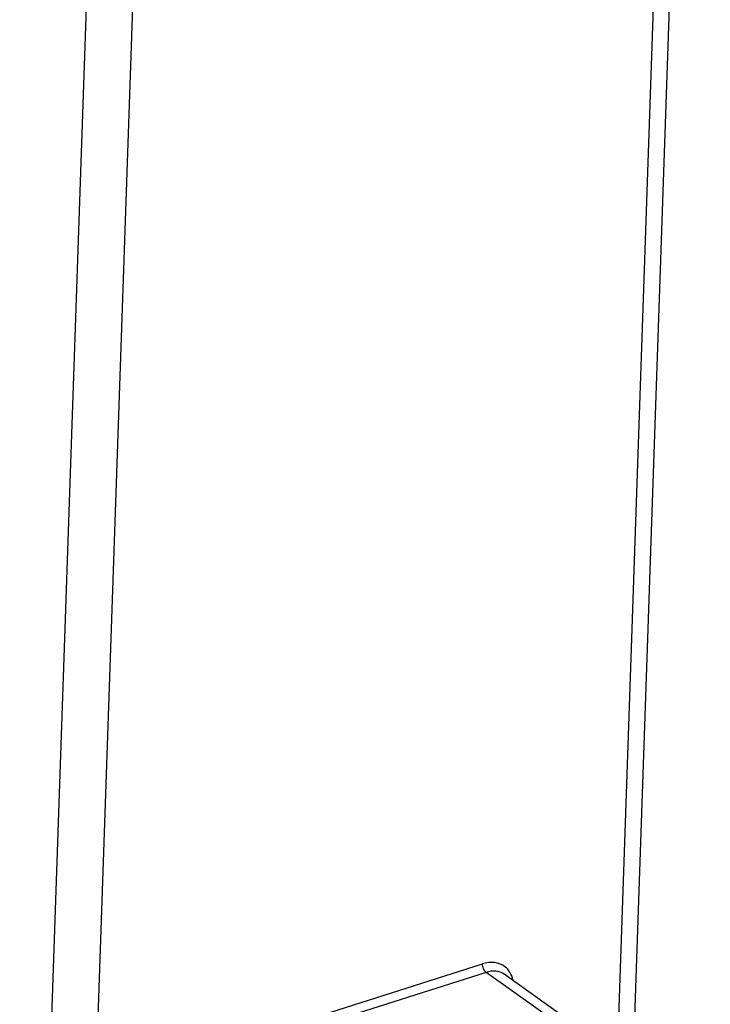
# Model space of a CAD drawing. Units: inches. Extents: x 0 to 34, y 0 to 22.
# Drawn here: x 12.1 to 12.9, y 5.1 to 6.3 of the extents above; entities that cross this region are included whole.
import ezdxf

# ---------------------------------------------------------------- set-up
doc = ezdxf.new("R2010")
doc.units = ezdxf.units.IN
doc.header["$LTSCALE"] = 1.87
doc.header["$MEASUREMENT"] = 0
doc.layers.get('0').update_dxf_attribs({"linetype": 'CONTINUOUS'})

msp = doc.modelspace()

# ---------------------------------------------------------------- linework, layer by layer
at = {"color": 7, "linetype": 'Continuous'}
for p, q in [((12.0732, 3.9805), (12.2205, 8.287)), ((12.2753, 8.281), (12.128, 3.9745)), ((12.8012, 4.8949), (12.8988, 7.7458)), ((12.7827, 4.908), (12.8796, 7.7397)), ((12.3052, 5.0686), (12.6265, 5.1706)), ((12.6308, 5.1605), (12.3096, 5.0584)), ((12.7081, 5.1054), (12.6308, 5.1605)), ((12.7298, 5.1031), (12.6525, 5.1582))]:
    msp.add_line(p, q, dxfattribs=at)
for points, knots in [([(12.6308, 5.1605), (12.6293, 5.1615), (12.6273, 5.1649), (12.6264, 5.1687), (12.6265, 5.1706)], [0, 0, 0, 0, 0.473527, 1, 1, 1, 1]), ([(12.6533, 5.1672), (12.6499, 5.1699), (12.6407, 5.1735), (12.6312, 5.1721), (12.6265, 5.1706)], [0, 0, 0, 0, 0.472164, 1, 1, 1, 1]), ([(12.6525, 5.1582), (12.6496, 5.1602), (12.6422, 5.1628), (12.6345, 5.1617), (12.6308, 5.1605)], [0, 0, 0, 0, 0.472556, 1, 1, 1, 1]), ([(12.6627, 5.1517), (12.662, 5.1548), (12.6598, 5.1607), (12.6556, 5.1654), (12.6533, 5.1672)], [0, 0, 0, 0, 0.517146, 1, 1, 1, 1])]:
    msp.add_open_spline(points, degree=3, knots=knots, dxfattribs=at)

doc.saveas('drawing.dxf')
